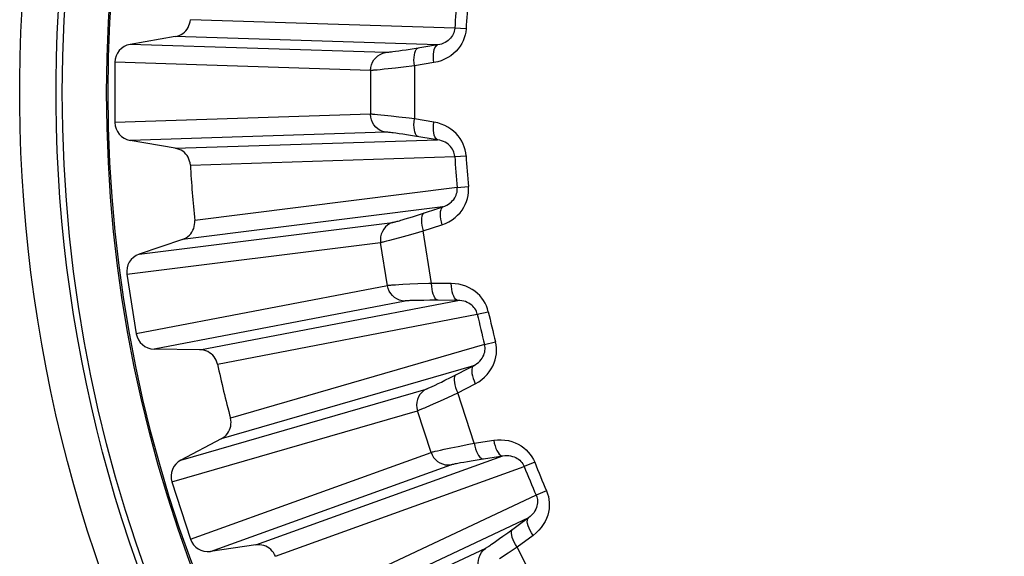
# Model space of a CAD drawing. Units: millimetres. Extents: x -33 to 75, y -24 to 47.
# Drawn here: x 42 to 48, y -2 to 1 of the extents above; entities that cross this region are included whole.
import ezdxf

# ---------------------------------------------------------------- set-up
doc = ezdxf.new("R2010")
doc.units = ezdxf.units.MM
doc.header["$LTSCALE"] = 15.367
doc.layers.add('DRAFT', color=7, linetype='CONTINUOUS')
doc.layers.add('RACCORDO', color=7, linetype='CONTINUOUS')

msp = doc.modelspace()

# ---------------------------------------------------------------- linework, layer by layer
at = {"layer": 'DRAFT', "color": 7, "linetype": 'CONTINUOUS'}
for radius in [7.7439, 7.5, 7.4913]:
    msp.add_circle((50.4097, 0.5739), radius, dxfattribs=at)
at = {"layer": 'RACCORDO', "color": 253, "linetype": 'CONTINUOUS'}
for p, q in [((44.8274, 0.9269), (43.3711, 0.9743)), ((44.8894, 0.923), (44.8274, 0.9269)), ((44.7331, 0.8351), (43.2878, 0.8815)), ((44.4455, 0.7932), (43.0392, 0.8382)), ((44.7331, 0.8351), (44.5931, 0.8125)), ((44.5188, 0.8013), (44.501, 0.7989)), ((44.5385, 0.8042), (44.5188, 0.8013)), ((44.5597, 0.8073), (44.5385, 0.8042)), ((44.5931, 0.8125), (44.5597, 0.8073)), ((44.3636, 0.6947), (42.9558, 0.7398)), ((44.5015, 0.708), (44.4613, 0.7034)), ((44.5454, 0.7131), (44.5015, 0.708)), ((44.6049, 0.7203), (44.5454, 0.7131)), ((44.7122, 0.7377), (44.6049, 0.7203)), ((44.6049, 0.7203), (44.605, 0.5251)), ((44.3636, 0.6947), (44.3637, 0.5337)), ((44.4171, 0.6988), (44.3999, 0.6971)), ((44.4376, 0.7009), (44.4171, 0.6988)), ((44.4613, 0.7034), (44.4376, 0.7009)), ((44.3637, 0.5337), (44.3636, 0.4532)), ((44.605, 0.5251), (44.6049, 0.4275)), ((44.3636, 0.4532), (42.9558, 0.408)), ((44.4017, 0.4505), (44.3874, 0.4518)), ((44.4195, 0.4488), (44.4017, 0.4505)), ((44.4406, 0.4467), (44.4195, 0.4488)), ((44.4774, 0.4426), (44.4406, 0.4467)), ((44.5189, 0.4379), (44.4774, 0.4426)), ((44.5767, 0.431), (44.5189, 0.4379)), ((44.6049, 0.4275), (44.5767, 0.431)), ((44.7122, 0.4101), (44.6049, 0.4275)), ((44.4455, 0.3547), (43.0392, 0.3096)), ((44.5032, 0.3487), (44.4874, 0.3507)), ((44.5212, 0.3462), (44.5032, 0.3487)), ((44.5409, 0.3433), (44.5212, 0.3462)), ((44.5727, 0.3385), (44.5409, 0.3433)), ((44.6053, 0.3334), (44.5727, 0.3385)), ((44.7331, 0.3127), (44.6053, 0.3334)), ((43.2878, 0.2663), (44.7331, 0.3127)), ((43.3711, 0.1735), (44.8274, 0.2209)), ((44.8274, 0.2209), (44.8894, 0.2248)), ((44.8409, 0.0493), (44.9028, 0.0552)), ((44.8409, 0.0493), (43.3951, -0.1317)), ((44.7621, -0.0561), (43.3274, -0.2364)), ((44.5942, -0.111), (44.6268, -0.1005)), ((44.6268, -0.1005), (44.7621, -0.0561)), ((43.0886, -0.318), (44.4847, -0.1425)), ((44.5546, -0.1234), (44.5736, -0.1175)), ((44.5736, -0.1175), (44.5942, -0.111)), ((44.6535, -0.1895), (44.7568, -0.1556)), ((44.5252, -0.2257), (44.5659, -0.2144)), ((44.5659, -0.2144), (44.6242, -0.1979)), ((44.6242, -0.1979), (44.6535, -0.1895)), ((44.6993, -0.4788), (44.6535, -0.1895)), ((43.0216, -0.4283), (44.4192, -0.2526)), ((44.457, -0.4912), (44.4192, -0.2526)), ((44.4898, -0.2353), (44.5252, -0.2257)), ((44.5198, -0.4863), (44.5008, -0.4874)), ((44.542, -0.4851), (44.5198, -0.4863)), ((44.5807, -0.4833), (44.542, -0.4851)), ((44.6241, -0.4815), (44.5807, -0.4833)), ((44.808, -0.4792), (44.6993, -0.4788)), ((44.457, -0.4912), (43.0735, -0.756)), ((44.5533, -0.5756), (43.1713, -0.8402)), ((43.4236, -0.844), (44.8438, -0.5721)), ((44.6172, -0.5724), (44.6005, -0.5728)), ((44.6362, -0.5721), (44.6172, -0.5724)), ((44.6571, -0.5719), (44.6362, -0.5721)), ((44.6905, -0.5717), (44.6571, -0.5719)), ((44.7245, -0.5717), (44.6905, -0.5717)), ((44.8438, -0.5721), (44.7245, -0.5717)), ((43.5204, -0.9226), (44.9514, -0.648)), ((44.9514, -0.648), (45.012, -0.6345)), ((44.9915, -0.8154), (45.0517, -0.7999)), ((44.9915, -0.8154), (43.5918, -1.2204)), ((44.9302, -0.9318), (43.5413, -1.3344)), ((44.8035, -0.9969), (44.9302, -0.9318)), ((44.7357, -1.0307), (44.7536, -1.0219)), ((44.7536, -1.0219), (44.7729, -1.0123)), ((44.7729, -1.0123), (44.8035, -0.9969)), ((43.3183, -1.4523), (44.6697, -1.0606)), ((44.7884, -1.1063), (44.8438, -1.0806)), ((44.8438, -1.0806), (44.9405, -1.0309)), ((44.9343, -1.3591), (44.8438, -1.0806)), ((44.7109, -1.1417), (44.7479, -1.125)), ((44.7479, -1.125), (44.7884, -1.1063)), ((43.2693, -1.5717), (44.6222, -1.1796)), ((44.6969, -1.4093), (44.6222, -1.1796)), ((44.6893, -1.1514), (44.7109, -1.1417)), ((44.9343, -1.3591), (45.0417, -1.3425)), ((43.3719, -1.8872), (44.6969, -1.4093)), ((44.7186, -1.4035), (44.732, -1.4004)), ((44.732, -1.4004), (44.7488, -1.3967)), ((44.7488, -1.3967), (44.769, -1.3923)), ((44.769, -1.3923), (44.8049, -1.3848)), ((44.8049, -1.3848), (44.846, -1.3765)), ((44.846, -1.3765), (44.9048, -1.3648)), ((44.9048, -1.3648), (44.9343, -1.3591)), ((43.7314, -1.9194), (45.0916, -1.4287)), ((44.8596, -1.4659), (44.8773, -1.4628)), ((44.8773, -1.4628), (44.8968, -1.4594)), ((44.8968, -1.4594), (44.9289, -1.4541)), ((44.9289, -1.4541), (44.9625, -1.4487)), ((44.9625, -1.4487), (45.0916, -1.4287)), ((45.2675, -1.464), (45.2097, -1.4869)), ((43.4816, -1.9551), (44.8052, -1.4776)), ((43.8393, -1.9819), (45.2097, -1.4869)), ((44.8444, -1.4688), (44.8596, -1.4659)), ((45.3326, -1.6212), (45.2756, -1.6458)), ((45.2756, -1.6458), (43.9565, -2.2648)), ((45.2332, -1.7705), (43.9244, -2.3853)), ((45.2332, -1.7705), (45.119, -1.854)), ((45.0581, -1.8975), (45.0434, -1.9078)), ((45.0744, -1.886), (45.0581, -1.8975)), ((45.0918, -1.8736), (45.0744, -1.886)), ((45.119, -1.854), (45.0918, -1.8736)), ((45.2589, -1.8667), (45.1711, -1.9309)), ((44.9961, -1.9384), (43.7225, -2.5367)), ((45.1711, -1.9309), (45.1218, -1.9641)), ((45.3041, -2.1919), (45.1711, -1.9309)), ((45.1218, -1.9641), (45.0736, -1.9962))]:
    msp.add_line(p, q, dxfattribs=at)
at = {"layer": 'RACCORDO', "color": 7, "linetype": 'CONTINUOUS'}
for p, q in [((43.2878, 0.8815), (43.0392, 0.8382)), ((42.9558, 0.7398), (42.9558, 0.408)), ((43.2878, 0.2663), (43.0392, 0.3096)), ((43.3274, -0.2364), (43.0886, -0.318)), ((43.0216, -0.4283), (43.0735, -0.756)), ((43.4236, -0.844), (43.1713, -0.8402)), ((43.5413, -1.3344), (43.3183, -1.4523)), ((43.2693, -1.5717), (43.3719, -1.8872)), ((43.7314, -1.9194), (43.4816, -1.9551))]:
    msp.add_line(p, q, dxfattribs=at)
at = {"layer": 'RACCORDO', "color": 253, "linetype": 'CONTINUOUS'}
for points in [[(42.8898, -2.0942), (42.8466, -1.9688), (42.8053, -1.8426), (42.7662, -1.7158), (42.7292, -1.5884), (42.6944, -1.4604), (42.6616, -1.3318), (42.631, -1.2027), (42.6026, -1.0731), (42.5763, -0.943), (42.5522, -0.8125), (42.5302, -0.6816), (42.5104, -0.5504), (42.4928, -0.4188), (42.4774, -0.287), (42.4642, -0.155), (42.4532, -0.0227), (42.4444, 0.1097), (42.4378, 0.2423), (42.4334, 0.3749), (42.4312, 0.5075), (42.4312, 0.6403), (42.4334, 0.7729), (42.4378, 0.9056), (42.4444, 1.0381)], [(43.0783, -2.0261), (43.0361, -1.9039), (42.996, -1.7809), (42.9578, -1.6574), (42.9218, -1.5332), (42.8878, -1.4085), (42.8558, -1.2831), (42.826, -1.1573), (42.7983, -1.031), (42.7726, -0.9043), (42.7491, -0.7771), (42.7277, -0.6496), (42.7084, -0.5217), (42.6913, -0.3935), (42.6763, -0.2651), (42.6634, -0.1364), (42.6526, -0.0075), (42.644, 0.1215), (42.6376, 0.2507), (42.6333, 0.38), (42.6312, 0.5093), (42.6312, 0.6386), (42.6333, 0.7679), (42.6376, 0.8971), (42.644, 1.0263)], [(44.8894, 0.923), (44.8876, 0.9063), (44.8844, 0.89), (44.8797, 0.8741), (44.8736, 0.8583), (44.866, 0.8429), (44.8569, 0.8282), (44.8463, 0.8139), (44.8341, 0.8002), (44.8206, 0.7875), (44.8056, 0.7758), (44.7891, 0.7652), (44.7716, 0.756), (44.7529, 0.7484), (44.7332, 0.7423), (44.7122, 0.7377)], [(44.8274, 0.9269), (44.8265, 0.9188), (44.8248, 0.9106), (44.8223, 0.9026), (44.819, 0.8948), (44.815, 0.8872), (44.8102, 0.8799), (44.8046, 0.8728), (44.7982, 0.8661), (44.791, 0.8598), (44.783, 0.8539), (44.7742, 0.8487), (44.7648, 0.8441), (44.7548, 0.8403), (44.7442, 0.8373), (44.7331, 0.8351)], [(44.6049, 0.7203), (44.6033, 0.7364), (44.6027, 0.752), (44.6032, 0.7667), (44.6048, 0.7802), (44.6075, 0.7921), (44.611, 0.802), (44.6155, 0.8097), (44.6207, 0.8151), (44.6265, 0.8179)], [(44.7122, 0.7377), (44.7106, 0.7538), (44.71, 0.7694), (44.7104, 0.7841), (44.712, 0.7976), (44.7145, 0.8094), (44.718, 0.8193), (44.7223, 0.827), (44.7274, 0.8324), (44.7331, 0.8351)], [(44.3636, 0.6947), (44.3648, 0.7101), (44.3684, 0.7252), (44.3742, 0.7396), (44.3821, 0.7528), (44.392, 0.7647), (44.4036, 0.7749), (44.4166, 0.7832), (44.4307, 0.7893), (44.4455, 0.7932)], [(44.501, 0.7989), (44.4856, 0.7969), (44.4788, 0.796), (44.4727, 0.7953), (44.4673, 0.7947), (44.4624, 0.7942), (44.4582, 0.7938), (44.4546, 0.7935), (44.4516, 0.7933), (44.449, 0.7932), (44.447, 0.7931), (44.4455, 0.7932)], [(44.3999, 0.6971), (44.3861, 0.6959), (44.3805, 0.6955), (44.3757, 0.6952), (44.3717, 0.6949), (44.3684, 0.6948), (44.3657, 0.6947), (44.3636, 0.6947)], [(44.3874, 0.4518), (44.3815, 0.4523), (44.3765, 0.4526), (44.3722, 0.4529), (44.3687, 0.4531), (44.3659, 0.4531), (44.3636, 0.4532)], [(44.4455, 0.3547), (44.4307, 0.3585), (44.4166, 0.3647), (44.4036, 0.3729), (44.392, 0.3831), (44.3821, 0.395), (44.3742, 0.4083), (44.3684, 0.4226), (44.3648, 0.4377), (44.3636, 0.4532)], [(44.6265, 0.33), (44.6207, 0.3328), (44.6155, 0.3381), (44.611, 0.3458), (44.6075, 0.3558), (44.6048, 0.3676), (44.6032, 0.3811), (44.6027, 0.3958), (44.6033, 0.4114), (44.6049, 0.4275)], [(44.7331, 0.3127), (44.7274, 0.3155), (44.7223, 0.3208), (44.718, 0.3285), (44.7145, 0.3384), (44.712, 0.3503), (44.7104, 0.3637), (44.71, 0.3785), (44.7106, 0.3941), (44.7122, 0.4101)], [(44.8894, 0.2248), (44.8876, 0.2415), (44.8844, 0.2577), (44.8797, 0.2737), (44.8736, 0.2894), (44.866, 0.3048), (44.857, 0.3196), (44.8464, 0.3338), (44.8343, 0.3475), (44.8208, 0.3602), (44.8058, 0.3719), (44.7894, 0.3825), (44.7718, 0.3918), (44.7531, 0.3994), (44.7333, 0.4055), (44.7122, 0.4101)], [(44.4874, 0.3507), (44.4804, 0.3516), (44.4741, 0.3524), (44.4684, 0.353), (44.4633, 0.3535), (44.4589, 0.354), (44.4552, 0.3543), (44.452, 0.3545), (44.4493, 0.3546), (44.4471, 0.3547), (44.4455, 0.3547)], [(44.8274, 0.2209), (44.8265, 0.2291), (44.8248, 0.2372), (44.8223, 0.2452), (44.8191, 0.253), (44.815, 0.2606), (44.8102, 0.268), (44.8046, 0.275), (44.7982, 0.2818), (44.791, 0.2881), (44.783, 0.2939), (44.7743, 0.2991), (44.7649, 0.3037), (44.7548, 0.3075), (44.7442, 0.3106), (44.7331, 0.3127)], [(44.7568, -0.1556), (44.7768, -0.1477), (44.7955, -0.1386), (44.8127, -0.1281), (44.8287, -0.1163), (44.8432, -0.1031), (44.8562, -0.0893), (44.8675, -0.0746), (44.8773, -0.0592), (44.8855, -0.0435), (44.8922, -0.0275), (44.8972, -0.0111), (44.9008, 0.0054), (44.903, 0.0219), (44.9036, 0.0385), (44.9028, 0.0552)], [(44.7621, -0.0561), (44.7728, -0.0522), (44.7828, -0.0476), (44.7921, -0.0422), (44.8007, -0.0362), (44.8084, -0.0297), (44.8154, -0.0227), (44.8216, -0.0154), (44.8268, -0.0077), (44.8313, 0.0002), (44.8349, 0.0082), (44.8377, 0.0163), (44.8397, 0.0246), (44.8409, 0.0328), (44.8413, 0.0411), (44.8409, 0.0493)], [(44.6595, -0.0898), (44.6542, -0.0935), (44.6499, -0.0996), (44.6468, -0.1079), (44.6448, -0.1183), (44.644, -0.1304), (44.6446, -0.144), (44.6464, -0.1586), (44.6494, -0.1739), (44.6535, -0.1895)], [(44.7621, -0.0561), (44.7569, -0.0597), (44.7527, -0.0658), (44.7497, -0.0741), (44.7478, -0.0844), (44.7471, -0.0965), (44.7477, -0.11), (44.7496, -0.1247), (44.7526, -0.14), (44.7568, -0.1556)], [(44.4847, -0.1425), (44.4706, -0.1487), (44.4576, -0.1569), (44.4461, -0.1671), (44.4363, -0.179), (44.4284, -0.1923), (44.4226, -0.2066), (44.4191, -0.2217), (44.418, -0.2372), (44.4192, -0.2526)], [(44.4847, -0.1425), (44.4861, -0.1423), (44.488, -0.142), (44.4904, -0.1415), (44.4933, -0.1408), (44.4966, -0.14), (44.5006, -0.139), (44.5052, -0.1378), (44.5104, -0.1364), (44.5162, -0.1348), (44.5227, -0.1329), (44.5298, -0.1308), (44.5375, -0.1285), (44.5546, -0.1234)], [(44.4192, -0.2526), (44.4212, -0.2523), (44.4237, -0.2518), (44.4268, -0.2512), (44.4306, -0.2503), (44.4352, -0.2493), (44.4405, -0.248), (44.4535, -0.2448)], [(44.4535, -0.2448), (44.4613, -0.2428), (44.47, -0.2406), (44.4898, -0.2353)], [(44.5008, -0.4874), (44.4927, -0.4879), (44.4791, -0.4889)], [(44.6993, -0.4788), (44.6844, -0.4793), (44.6241, -0.4815)], [(44.7359, -0.5717), (44.7297, -0.5699), (44.7237, -0.5654), (44.7181, -0.5585), (44.713, -0.5492), (44.7086, -0.5379), (44.7049, -0.5249), (44.7021, -0.5104), (44.7002, -0.4949), (44.6993, -0.4788)], [(45.012, -0.6345), (45.0076, -0.6183), (45.0019, -0.6027), (44.9948, -0.5877), (44.9863, -0.5732), (44.9764, -0.5592), (44.9651, -0.546), (44.9524, -0.5335), (44.9384, -0.5219), (44.9231, -0.5115), (44.9064, -0.5023), (44.8885, -0.4943), (44.8697, -0.488), (44.8501, -0.4834), (44.8295, -0.4804), (44.808, -0.4792)], [(44.8438, -0.5721), (44.8378, -0.5702), (44.8319, -0.5658), (44.8264, -0.5588), (44.8215, -0.5496), (44.8171, -0.5383), (44.8135, -0.5252), (44.8107, -0.5108), (44.8089, -0.4953), (44.808, -0.4792)], [(44.4791, -0.4889), (44.4735, -0.4894), (44.4688, -0.4898), (44.4649, -0.4902), (44.4616, -0.4905), (44.459, -0.4909), (44.457, -0.4912)], [(44.5533, -0.5756), (44.538, -0.5741), (44.5231, -0.5703), (44.509, -0.5641), (44.496, -0.5559), (44.4843, -0.5457), (44.4744, -0.5338), (44.4664, -0.5206), (44.4606, -0.5062), (44.457, -0.4912)], [(44.6005, -0.5728), (44.593, -0.573), (44.5862, -0.5733), (44.5801, -0.5735), (44.5747, -0.5738), (44.5698, -0.574), (44.5657, -0.5743), (44.5622, -0.5746), (44.5592, -0.5748), (44.5567, -0.5751), (44.5547, -0.5754), (44.5533, -0.5756)], [(44.9514, -0.648), (44.9492, -0.6401), (44.9462, -0.6324), (44.9425, -0.6248), (44.9381, -0.6176), (44.9329, -0.6108), (44.927, -0.6042), (44.9204, -0.5981), (44.913, -0.5925), (44.9049, -0.5874), (44.8961, -0.5829), (44.8866, -0.5791), (44.8766, -0.576), (44.8661, -0.5738), (44.8552, -0.5725), (44.8438, -0.5721)], [(44.9405, -1.0309), (44.9591, -1.02), (44.9761, -1.008), (44.9915, -0.995), (45.0053, -0.9808), (45.0176, -0.9656), (45.0283, -0.9498), (45.0372, -0.9336), (45.0445, -0.9169), (45.0501, -0.9), (45.0542, -0.8832), (45.0566, -0.8662), (45.0576, -0.8494), (45.0571, -0.8328), (45.0552, -0.8163), (45.0517, -0.7999)], [(44.9302, -0.9318), (44.9401, -0.9263), (44.9493, -0.9202), (44.9576, -0.9134), (44.9652, -0.9062), (44.9718, -0.8985), (44.9776, -0.8905), (44.9825, -0.8823), (44.9866, -0.8739), (44.9897, -0.8654), (44.992, -0.8569), (44.9935, -0.8485), (44.9942, -0.84), (44.9941, -0.8316), (44.9932, -0.8234), (44.9915, -0.8154)], [(44.9302, -0.9318), (44.9257, -0.9362), (44.9225, -0.9428), (44.9207, -0.9515), (44.9205, -0.962), (44.9217, -0.9741), (44.9244, -0.9874), (44.9285, -1.0015), (44.9339, -1.0161), (44.9405, -1.0309)], [(44.8342, -0.9812), (44.8295, -0.9856), (44.8262, -0.9923), (44.8244, -1.0011), (44.824, -1.0116), (44.8252, -1.0237), (44.8278, -1.037), (44.8319, -1.0512), (44.8373, -1.0658), (44.8438, -1.0806)], [(44.6697, -1.0606), (44.6568, -1.0689), (44.6452, -1.0791), (44.6354, -1.0909), (44.6276, -1.1042), (44.6219, -1.1185), (44.6184, -1.1336), (44.6173, -1.1491), (44.6186, -1.1645), (44.6222, -1.1796)], [(44.6697, -1.0606), (44.6711, -1.0602), (44.6729, -1.0595), (44.6752, -1.0587), (44.6779, -1.0576), (44.6811, -1.0562), (44.6849, -1.0546), (44.6892, -1.0527), (44.6941, -1.0505), (44.6996, -1.048), (44.7057, -1.0451), (44.7124, -1.042), (44.7197, -1.0385), (44.7357, -1.0307)], [(44.6222, -1.1796), (44.6242, -1.1789), (44.6266, -1.1781), (44.6296, -1.1769), (44.6332, -1.1755), (44.6375, -1.1738), (44.6425, -1.1717), (44.655, -1.1665)], [(44.655, -1.1665), (44.6623, -1.1633), (44.6705, -1.1597), (44.6893, -1.1514)], [(45.0417, -1.3425), (45.063, -1.3404), (45.0837, -1.34), (45.1038, -1.3415), (45.1233, -1.3448), (45.1423, -1.3499), (45.1602, -1.3564), (45.1769, -1.3642), (45.1927, -1.3735), (45.2072, -1.3838), (45.2204, -1.3951), (45.2324, -1.4074), (45.2431, -1.4204), (45.2525, -1.4341), (45.2606, -1.4487), (45.2675, -1.464)], [(45.0417, -1.3425), (45.0451, -1.3583), (45.0493, -1.3733), (45.0543, -1.3871), (45.0599, -1.3995), (45.066, -1.41), (45.0724, -1.4183), (45.0789, -1.4243), (45.0854, -1.4278), (45.0916, -1.4287)], [(44.6969, -1.4093), (44.6989, -1.4086), (44.7015, -1.4079), (44.7046, -1.407), (44.7085, -1.406), (44.7132, -1.4048), (44.7186, -1.4035)], [(44.6969, -1.4093), (44.7028, -1.4236), (44.7108, -1.4368), (44.7208, -1.4487), (44.7324, -1.4589), (44.7455, -1.4671), (44.7597, -1.4732), (44.7746, -1.4771), (44.7899, -1.4785), (44.8052, -1.4776)], [(44.9343, -1.3591), (44.9377, -1.3749), (44.942, -1.3899), (44.947, -1.4038), (44.9527, -1.4161), (44.9589, -1.4265), (44.9653, -1.4349), (44.9719, -1.4409), (44.9785, -1.4443), (44.9849, -1.4452)], [(45.0916, -1.4287), (45.1029, -1.4273), (45.1139, -1.4269), (45.1246, -1.4274), (45.135, -1.4289), (45.1449, -1.4312), (45.1543, -1.4342), (45.1631, -1.438), (45.1713, -1.4424), (45.1788, -1.4474), (45.1857, -1.4529), (45.1918, -1.4589), (45.1973, -1.4653), (45.2022, -1.4721), (45.2063, -1.4794), (45.2097, -1.4869)], [(44.8052, -1.4776), (44.8066, -1.4771), (44.8086, -1.4766), (44.811, -1.4759), (44.814, -1.4752), (44.8174, -1.4743), (44.8215, -1.4734), (44.8263, -1.4724), (44.8316, -1.4713), (44.8377, -1.4701), (44.8444, -1.4688)], [(45.3326, -1.6212), (45.3386, -1.6369), (45.3431, -1.6529), (45.3462, -1.6692), (45.3478, -1.686), (45.3481, -1.7032), (45.3467, -1.7205), (45.3437, -1.738), (45.3391, -1.7557), (45.3328, -1.7732), (45.3247, -1.7904), (45.3149, -1.8074), (45.3034, -1.8235), (45.2903, -1.8387), (45.2754, -1.8531), (45.2589, -1.8667)], [(45.2756, -1.6458), (45.2785, -1.6536), (45.2806, -1.6616), (45.2821, -1.6698), (45.2827, -1.6783), (45.2826, -1.6868), (45.2816, -1.6956), (45.2798, -1.7044), (45.2772, -1.7133), (45.2736, -1.7222), (45.2691, -1.7311), (45.2637, -1.7397), (45.2574, -1.748), (45.2502, -1.756), (45.2421, -1.7635), (45.2332, -1.7705)], [(45.2589, -1.8667), (45.2501, -1.8532), (45.2425, -1.8395), (45.2362, -1.8262), (45.2314, -1.8135), (45.2283, -1.8018), (45.2269, -1.7914), (45.2273, -1.7826), (45.2294, -1.7755), (45.2332, -1.7705)], [(45.1711, -1.9309), (45.1624, -1.9174), (45.1548, -1.9037), (45.1486, -1.8904), (45.1439, -1.8776), (45.1408, -1.8659), (45.1395, -1.8554), (45.14, -1.8465), (45.1422, -1.8394), (45.1461, -1.8343)], [(44.9678, -2.0633), (44.9619, -2.049), (44.9582, -2.034), (44.9568, -2.0185), (44.9579, -2.0031), (44.9613, -1.9881), (44.967, -1.9737), (44.9748, -1.9605), (44.9846, -1.9486), (44.9961, -1.9384)], [(45.0434, -1.9078), (45.0305, -1.9166), (45.0248, -1.9205), (45.0196, -1.9239), (45.015, -1.927), (45.0108, -1.9297), (45.0072, -1.932), (45.0041, -1.9339), (45.0015, -1.9355), (44.9992, -1.9368), (44.9974, -1.9377), (44.9961, -1.9384)]]:
    msp.add_lwpolyline(points, dxfattribs=at)
at = {"layer": 'RACCORDO', "color": 7, "linetype": 'CONTINUOUS'}
for points in [[(43.2878, 0.8815), (43.2991, 0.8842), (43.3097, 0.8879), (43.3197, 0.8928), (43.3292, 0.8987), (43.338, 0.9058), (43.3459, 0.9136), (43.3528, 0.9223), (43.3587, 0.9318), (43.3636, 0.9417), (43.3672, 0.9521), (43.3697, 0.9629), (43.3711, 0.9743)], [(43.3711, 0.1735), (43.3697, 0.1849), (43.3672, 0.1957), (43.3636, 0.2061), (43.3587, 0.2161), (43.3528, 0.2255), (43.3459, 0.2342), (43.338, 0.242), (43.3292, 0.2491), (43.3197, 0.2551), (43.3097, 0.2599), (43.2991, 0.2637), (43.2878, 0.2663)], [(43.3274, -0.2364), (43.3381, -0.232), (43.348, -0.2266), (43.3571, -0.2203), (43.3655, -0.2129), (43.3731, -0.2046), (43.3797, -0.1956), (43.3852, -0.1859), (43.3896, -0.1756), (43.3928, -0.165), (43.3948, -0.1542), (43.3955, -0.1431), (43.3951, -0.1317)], [(43.5204, -0.9226), (43.5172, -0.9116), (43.5131, -0.9013), (43.5079, -0.8916), (43.5015, -0.8826), (43.4942, -0.8741), (43.486, -0.8667), (43.477, -0.8601), (43.4671, -0.8545), (43.4569, -0.8501), (43.4462, -0.8469), (43.4351, -0.8449), (43.4236, -0.844)], [(43.5413, -1.3344), (43.5512, -1.3283), (43.5602, -1.3215), (43.5682, -1.3138), (43.5753, -1.3052), (43.5815, -1.2957), (43.5866, -1.2858), (43.5905, -1.2755), (43.5933, -1.2646), (43.5948, -1.2536), (43.595, -1.2427), (43.5941, -1.2316), (43.5918, -1.2204)], [(43.8393, -1.9819), (43.8344, -1.9715), (43.8287, -1.9618), (43.8219, -1.9531), (43.8142, -1.9451), (43.8055, -1.9379), (43.7961, -1.9318), (43.7862, -1.9268), (43.7757, -1.9229), (43.7649, -1.9202), (43.754, -1.9187), (43.7428, -1.9185), (43.7314, -1.9194)]]:
    msp.add_lwpolyline(points, dxfattribs=at)
at = {"layer": 'RACCORDO', "color": 253, "linetype": 'CONTINUOUS'}
for radius, start, end in [(5.5935, 174.6186, 176.3814), (5.5313, 174.6186, 176.3814), (5.5935, 183.6186, 185.3814), (5.5313, 183.6186, 185.3814), (5.5935, 192.6186, 194.3814), (5.5313, 192.6186, 194.3814), (5.5313, 201.6186, 203.3814), (5.5935, 201.6186, 203.3814)]:
    msp.add_arc((50.4097, 0.5739), radius, start, end, dxfattribs=at)
at = {"layer": 'RACCORDO', "color": 7, "linetype": 'CONTINUOUS'}
for start, end in [(183.25566, 185.74434), (192.25566, 194.74434)]:
    msp.add_arc((50.4097, 0.5739), 7.05, start, end, dxfattribs=at)
for centre, major_axis, start_param, end_param in [((43.0567, 0.7397), (0.1009, -0.0032), 1.777059, 3.173324), ((43.0567, 0.4081), (0.1009, 0.0032), 3.109862, 4.506127), ((43.1213, -0.4125), (0.1002, 0.0126), 1.777059, 3.173324), ((43.1732, -0.7401), (0.0992, 0.019), 3.109862, 4.506127), ((43.3654, -1.5406), (0.097, 0.0281), 1.777059, 3.173324), ((43.4679, -1.856), (0.095, 0.0343), 3.109862, 4.506127)]:
    msp.add_ellipse(centre, major_axis=major_axis, ratio=0.990258, start_param=start_param, end_param=end_param, dxfattribs=at)

doc.saveas('drawing.dxf')
